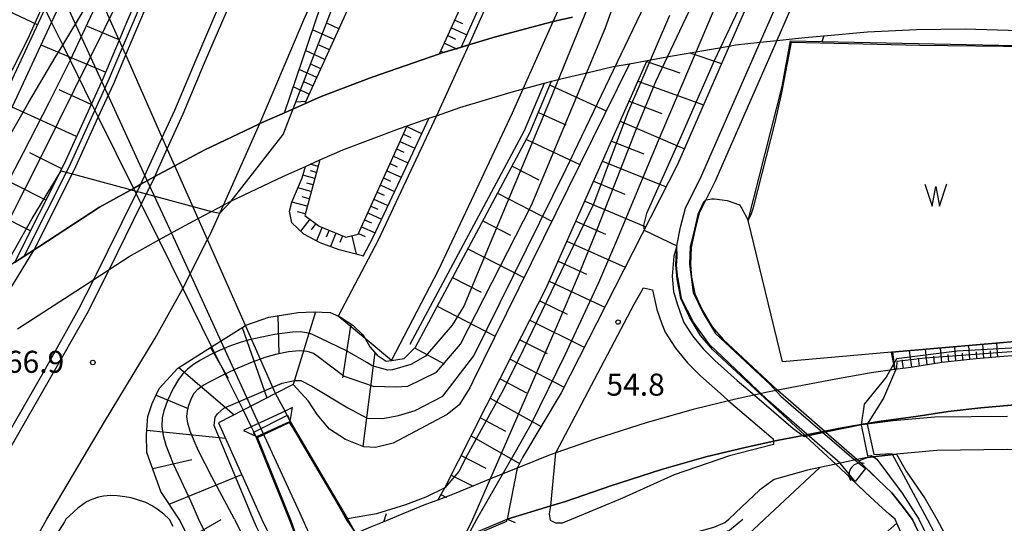
# Model space of a CAD drawing. Extents: x -12000 to -10000, y 90000 to 91500.
# Drawn here: x -10714 to -10547, y 90372 to 90458 of the extents above; entities that cross this region are included whole.
import ezdxf

# ---------------------------------------------------------------- set-up
doc = ezdxf.new("R2010")
doc.units = 0
for name, color, linetype in [('2101000', 7, 'Continuous'), ('2101001', 7, 'Continuous'), ('2203000', 5, 'Continuous'), ('2203990', 5, 'Continuous'), ('2213000', 7, 'Continuous'), ('2213001', 7, 'Continuous'), ('2219000', 1, 'Continuous'), ('2226000', 7, 'Continuous'), ('2226001', 7, 'Continuous'), ('4219000', 6, 'Continuous'), ('4219990', 1, 'Continuous'), ('5101000', 4, 'Continuous'), ('5101001', 4, 'Continuous'), ('5102000', 4, 'Continuous'), ('5105000', 4, 'Continuous'), ('5105990', 5, 'Continuous'), ('6101110', 6, 'Continuous'), ('6101121', 6, 'Continuous'), ('6101990', 6, 'Continuous'), ('6110000', 1, 'Continuous'), ('6110110', 1, 'Continuous'), ('6110120', 1, 'Continuous'), ('6130000', 3, 'Continuous'), ('6301000', 3, 'Continuous'), ('6302000', 3, 'Continuous'), ('7101000', 4, 'Continuous'), ('7101001', 8, 'Continuous'), ('7102000', 2, 'Continuous'), ('7102001', 8, 'Continuous'), ('7312000', 4, 'Continuous')]:
    doc.layers.add(name, color=color, linetype=linetype)
doc.styles.add('Dm_Anotation', font='txt.shx', dxfattribs={"bigfont": 'PSCDM.shx'})

# ---------------------------------------------------------------- blocks, each defined once
blk = doc.blocks.new('421900')
at = {"layer": '4219990'}
blk.add_arc((-0.313, 0), 0.812, 292.61986, 67.38014, dxfattribs=at)
blk = doc.blocks.new('510500')
at = {"layer": '5105990'}
for p, q in [((-0.742, 0.562), (-0.238, -0.938)), ((-0.238, -0.938), (0.007, 0.393)), ((0.007, 0.393), (0.258, -0.935)), ((0.258, -0.935), (0.762, 0.568))]:
    blk.add_line(p, q, dxfattribs=at)
blk = doc.blocks.new('731200')
at = {"layer": '7312000'}
blk.add_circle((0, 0), 0.15, dxfattribs=at)

msp = doc.modelspace()

# ---------------------------------------------------------------- linework, layer by layer
at = {"layer": '2101000', "flags": 128}
for points in [[(-10595.96, 90561.3), (-10596.28, 90560.36), (-10597.49, 90556.77), (-10608.61, 90525.39), (-10608.64, 90525.31), (-10610.33, 90520.55), (-10610.82, 90519.17), (-10612.23, 90515.2), (-10612.96, 90513.14), (-10613.89, 90510.52), (-10619.03, 90496.01), (-10619.91, 90493.54), (-10637.76, 90453.7)], [(-10711.8, 90418.79), (-10704.92, 90432.49), (-10700.86, 90441.38), (-10698.24, 90447.13), (-10696.2, 90451.98), (-10694.65, 90455.66), (-10689.31, 90468.18), (-10684.44, 90479.16), (-10679.62, 90491.15), (-10673.9, 90505.02), (-10667.8, 90520.33), (-10667.29, 90521.61)], [(-10673.35, 90440.29), (-10671.09, 90445.68), (-10665.84, 90457.96), (-10660.86, 90469.2), (-10655.79, 90481.82), (-10650.85, 90496.95), (-10648.14, 90506.79), (-10646.97, 90511.07), (-10646.7, 90512.04)], [(-10623.38, 90457.66), (-10613.48, 90479.77), (-10612.5, 90481.96), (-10613.09, 90483.66)], [(-10715.12, 90416.65), (-10711.8, 90418.79), (-10710.99, 90419.32), (-10700.67, 90426.06), (-10694.88, 90429.27), (-10693.6, 90429.98), (-10691.26, 90431.27), (-10690.71, 90431.58), (-10687.84, 90433.1), (-10682.71, 90435.82), (-10673.53, 90440.21), (-10673.35, 90440.29), (-10669.16, 90442.13), (-10665.57, 90443.71), (-10662.89, 90444.89), (-10654.65, 90448.02), (-10652.9, 90448.68), (-10642.73, 90452.19), (-10642.28, 90452.34), (-10639.03, 90453.32), (-10637.76, 90453.7), (-10633.23, 90455.06), (-10624.48, 90457.41), (-10623.38, 90457.66), (-10620.12, 90458.42)], [(-10714.6, 90405.35), (-10705.66, 90411.12), (-10701.65, 90413.73), (-10699, 90415.46), (-10695.62, 90417.67), (-10690.54, 90420.49), (-10686.05, 90422.98), (-10683.86, 90424.14), (-10679.55, 90426.43), (-10678.31, 90427.09), (-10669.45, 90431.32), (-10665.59, 90433.02), (-10663.11, 90434.11), (-10660.63, 90435.2), (-10659.19, 90435.83), (-10649.57, 90439.48), (-10648.27, 90439.93), (-10644.58, 90441.2), (-10643.27, 90441.65), (-10639.27, 90443.03), (-10630.55, 90445.65), (-10628.52, 90446.2), (-10624.88, 90447.18), (-10623.65, 90447.51), (-10622.1, 90447.92), (-10616.49, 90449.22), (-10613.15, 90450), (-10610.39, 90450.5), (-10607.37, 90451.05), (-10603.43, 90451.77), (-10593.4, 90453.51), (-10592.36, 90453.7), (-10588.12, 90454.16), (-10585.32, 90454.46), (-10580.55, 90454.98), (-10577.31, 90455.27), (-10569.88, 90455.93), (-10561.53, 90456.34), (-10553.22, 90456.45), (-10544.02, 90456.16)], [(-10602.35, 90419.49), (-10601.7, 90422.68), (-10600.83, 90425.93), (-10598.12, 90431.43), (-10588.12, 90454.16)], [(-10593.4, 90453.51), (-10602.2, 90433.33)], [(-10650.95, 90399.99), (-10642.9, 90415.35), (-10637.31, 90427.26), (-10630.33, 90442.15), (-10628.52, 90446.2)], [(-10643.27, 90441.65), (-10647.66, 90432.29), (-10653.2, 90420.46), (-10659.99, 90407.51)], [(-10602.2, 90433.33), (-10622.05, 90394.46), (-10628.59, 90383.47), (-10629.55, 90381.65)], [(-10709.64, 90372.94), (-10699.8, 90389.5), (-10691.16, 90403.75), (-10686.46, 90412.22), (-10682.27, 90420.55), (-10681.83, 90421.43), (-10679.55, 90426.43)], [(-10602.35, 90419.49), (-10602.85, 90417.74), (-10603.11, 90414.34), (-10602.87, 90411.72), (-10602.29, 90409.62), (-10601.56, 90407.49), (-10601.12, 90406.43), (-10599.67, 90404.18), (-10597.87, 90401.98), (-10595.87, 90399.98), (-10592.03, 90396.56), (-10589.12, 90394.09)], [(-10609.6, 90409.56), (-10608.02, 90412.34)], [(-10608.02, 90412.34), (-10606.45, 90411.99), (-10605.73, 90408.67), (-10604.89, 90406.23), (-10604.29, 90404.77), (-10602.55, 90402.08), (-10600.52, 90399.58), (-10598.31, 90397.38), (-10594.37, 90393.87), (-10593.53, 90393.12)], [(-10622.96, 90384.22), (-10618.54, 90392.53), (-10609.6, 90409.56)], [(-10545.94, 90400.7), (-10551.35, 90400.23), (-10557.22, 90399.62), (-10562.49, 90398.79), (-10565.18, 90398.41), (-10569.21, 90397.84), (-10575.24, 90396.8), (-10585.15, 90394.89), (-10587.15, 90394.5), (-10588.15, 90394.29), (-10592.35, 90393.41), (-10599.54, 90391.63), (-10607.38, 90389.41), (-10616.26, 90386.57), (-10622.96, 90384.22), (-10624.21, 90383.78), (-10629.52, 90381.66), (-10629.55, 90381.65), (-10632.83, 90380.34), (-10640.26, 90377.24), (-10643.06, 90376.2), (-10645.12, 90375.43), (-10648.99, 90373.87), (-10652.25, 90372.52)], [(-10500.18, 90391.71), (-10509.92, 90392.27), (-10517.85, 90392.64), (-10520.8, 90392.77), (-10524.13, 90392.92), (-10530.07, 90392.99), (-10534.9, 90392.85), (-10539.47, 90392.62), (-10545.38, 90392.34), (-10550.55, 90391.9), (-10556.13, 90391.31), (-10561.25, 90390.5), (-10567.92, 90389.56), (-10573.9, 90388.54), (-10577.14, 90387.91), (-10580.55, 90387.25), (-10585.32, 90386.33), (-10590.48, 90385.24), (-10597.4, 90383.54), (-10604.96, 90381.39), (-10613.59, 90378.62), (-10621.27, 90375.94), (-10623.81, 90375.2), (-10631.22, 90372.94)], [(-10668.18, 90389.58), (-10658.43, 90373.03)], [(-10546, 90390.46), (-10558.36, 90390.31), (-10565.5, 90389.67), (-10570.84, 90389.04), (-10576.96, 90387.76), (-10580.33, 90387.05), (-10580.57, 90387)], [(-10674.03, 90387.07), (-10668.24, 90372.71)], [(-10585.85, 90386.22), (-10585.86, 90385.67)], [(-10580.85, 90387.19), (-10580.57, 90387)], [(-10585.86, 90385.67), (-10593.36, 90383.73), (-10602.81, 90380.51), (-10611.61, 90376.51), (-10620.31, 90372.92), (-10621.86, 90372.29), (-10622.96, 90372.29), (-10623.84, 90372.73), (-10624.02, 90373.85), (-10623.81, 90375.2)], [(-10517.39, 90372.94), (-10518.98, 90375.53), (-10520.99, 90377.92), (-10524.98, 90379.87), (-10527.78, 90381.26), (-10536.91, 90384.66), (-10546.01, 90384.8), (-10558.07, 90384.65), (-10564.92, 90384.04), (-10569.93, 90383.45), (-10571.61, 90383.1), (-10575.25, 90382.33), (-10577.96, 90381.77), (-10580.08, 90381.32), (-10585.77, 90379.71), (-10588.27, 90377.89), (-10591.24, 90375.03), (-10593.48, 90372.94)], [(-10745.17, 90312.13), (-10743.83, 90314.16), (-10736.89, 90325.44), (-10726.12, 90343.69), (-10723.4, 90348.46), (-10717.45, 90358.91), (-10709.64, 90372.94)], [(-10668.24, 90372.71), (-10665.51, 90365.58)], [(-10657.02, 90370.49), (-10658.43, 90373.03)], [(-10652.25, 90372.52), (-10654.49, 90371.57)], [(-10640.6, 90353.29), (-10637.18, 90358.42), (-10636.18, 90358.93), (-10628.66, 90359.29), (-10624.54, 90359.74), (-10623.5, 90360.33), (-10622.93, 90361.14), (-10621.49, 90365.97), (-10620.82, 90367.2), (-10619.59, 90367.93), (-10614.81, 90370.24), (-10612.98, 90370.46), (-10611.07, 90370.37), (-10606.21, 90370.32), (-10602.09, 90370.45), (-10599.1, 90370.74), (-10596, 90371.61), (-10594.14, 90372.4), (-10593.48, 90372.94)], [(-10637.29, 90370.08), (-10636.93, 90370.24), (-10634.65, 90371.22), (-10631.29, 90372.59), (-10631.22, 90372.94)], [(-10634.77, 90371.5), (-10631.22, 90372.94)]]:
    msp.add_lwpolyline(points, dxfattribs=at)
at = {"layer": '2101001', "flags": 128}
for points in [[(-10668.18, 90389.58), (-10669.02, 90391.34), (-10670.66, 90394.34), (-10675.79, 90405.92), (-10682.27, 90420.55), (-10683.86, 90424.14), (-10687.84, 90433.1), (-10689.11, 90435.98), (-10689.97, 90437.93), (-10696.2, 90451.98), (-10696.76, 90453.23), (-10697.32, 90454.5), (-10701.23, 90463.33), (-10703.61, 90468.69), (-10704.72, 90471.21), (-10707.26, 90476.93), (-10707.51, 90477.5), (-10708.07, 90478.75)], [(-10716.25, 90469.94), (-10715.17, 90470.33), (-10714.14, 90468.25), (-10709.97, 90459.82), (-10708.83, 90457.49), (-10706.92, 90453.63), (-10702.01, 90443.69), (-10701.44, 90442.54), (-10700.86, 90441.38), (-10694.88, 90429.27), (-10694.42, 90428.33), (-10693.55, 90426.58), (-10690.54, 90420.49), (-10686.46, 90412.22), (-10681.56, 90402.3), (-10676.21, 90391.49), (-10674.82, 90388.66), (-10674.37, 90387.75), (-10674.03, 90387.07)], [(-10588.86, 90463.91), (-10593.4, 90453.51)], [(-10588.12, 90454.16), (-10583.57, 90464.49)], [(-10628.52, 90446.2), (-10623.38, 90457.66)], [(-10637.76, 90453.7), (-10643.27, 90441.65)], [(-10679.55, 90426.43), (-10673.35, 90440.29)], [(-10724.75, 90397.72), (-10711.8, 90418.79)], [(-10650.95, 90399.99), (-10655.42, 90403.7), (-10659.99, 90407.51)], [(-10593.53, 90393.12), (-10585.94, 90386.64), (-10585.85, 90386.22)], [(-10589.12, 90394.09), (-10582.5, 90388.39), (-10580.85, 90387.19)], [(-10623.81, 90375.2), (-10622.96, 90384.22)], [(-10629.55, 90381.65), (-10631.22, 90372.94)]]:
    msp.add_lwpolyline(points, dxfattribs=at)
at = {"layer": '2203000', "flags": 128}
for points in [[(-10620.12, 90458.42), (-10623.38, 90457.66), (-10624.48, 90457.41), (-10633.23, 90455.06), (-10637.76, 90453.7), (-10639.04, 90453.32), (-10642.28, 90452.34), (-10642.73, 90452.19), (-10652.9, 90448.68), (-10654.65, 90448.02), (-10662.89, 90444.89), (-10665.57, 90443.71), (-10669.16, 90442.13), (-10673.35, 90440.29), (-10673.53, 90440.21), (-10682.71, 90435.82), (-10687.84, 90433.1), (-10690.71, 90431.58), (-10691.26, 90431.27), (-10693.6, 90429.98), (-10694.88, 90429.27), (-10700.67, 90426.06), (-10710.99, 90419.32), (-10711.8, 90418.79), (-10715.12, 90416.65)], [(-10714.6, 90405.35), (-10705.66, 90411.12), (-10701.65, 90413.73), (-10699, 90415.46), (-10695.62, 90417.67), (-10690.54, 90420.49), (-10686.05, 90422.98), (-10683.86, 90424.14), (-10679.55, 90426.43), (-10678.31, 90427.09), (-10669.45, 90431.32), (-10665.59, 90433.02), (-10663.11, 90434.11), (-10660.63, 90435.2), (-10659.19, 90435.83), (-10649.57, 90439.48), (-10648.27, 90439.93), (-10644.58, 90441.2), (-10643.27, 90441.65), (-10639.27, 90443.03), (-10630.55, 90445.65), (-10628.52, 90446.2), (-10624.88, 90447.18), (-10623.65, 90447.51), (-10622.1, 90447.92), (-10616.49, 90449.22), (-10613.15, 90450), (-10610.39, 90450.5), (-10607.37, 90451.05), (-10603.43, 90451.77), (-10593.4, 90453.51), (-10592.36, 90453.7), (-10588.12, 90454.16), (-10585.32, 90454.46), (-10580.55, 90454.98), (-10577.31, 90455.27), (-10569.88, 90455.93), (-10561.53, 90456.34), (-10553.22, 90456.45), (-10544.02, 90456.16)], [(-10545.94, 90400.7), (-10551.35, 90400.23), (-10557.22, 90399.62), (-10562.49, 90398.79), (-10565.18, 90398.41), (-10569.21, 90397.84), (-10575.24, 90396.8), (-10585.15, 90394.89), (-10587.15, 90394.5), (-10588.15, 90394.29), (-10592.35, 90393.41), (-10599.54, 90391.63), (-10607.38, 90389.41), (-10616.26, 90386.57), (-10622.96, 90384.22), (-10624.21, 90383.78), (-10629.52, 90381.66), (-10629.55, 90381.65), (-10632.83, 90380.34), (-10640.26, 90377.24), (-10643.06, 90376.2), (-10645.12, 90375.43), (-10648.99, 90373.87), (-10652.25, 90372.52)], [(-10631.22, 90372.94), (-10623.81, 90375.2), (-10621.27, 90375.94), (-10613.59, 90378.62), (-10604.96, 90381.39), (-10597.4, 90383.54), (-10590.48, 90385.24), (-10585.32, 90386.33), (-10580.55, 90387.25), (-10577.14, 90387.91), (-10573.9, 90388.54), (-10567.92, 90389.56), (-10561.25, 90390.5), (-10556.13, 90391.31), (-10550.55, 90391.9), (-10545.38, 90392.34), (-10539.47, 90392.62), (-10534.9, 90392.85), (-10530.07, 90392.99), (-10524.13, 90392.92), (-10520.8, 90392.77), (-10517.85, 90392.64), (-10509.92, 90392.27), (-10500.18, 90391.71)], [(-10652.25, 90372.52), (-10654.49, 90371.57), (-10657.02, 90370.49), (-10663.3, 90366.87), (-10665.51, 90365.58), (-10669.68, 90363.15), (-10670.65, 90362.59), (-10671.57, 90362.05), (-10672.03, 90361.78), (-10672.37, 90361.57), (-10679.1, 90357.38)], [(-10674.42, 90349.86), (-10668.36, 90353.64), (-10667.52, 90354.16), (-10667.46, 90354.2), (-10666.64, 90354.68), (-10665.74, 90355.2), (-10661.67, 90357.58), (-10658.86, 90359.22), (-10653.19, 90362.49), (-10652.08, 90363.13), (-10645.81, 90366.17), (-10639.81, 90369.31), (-10638.6, 90369.83), (-10637.94, 90370.12), (-10637.57, 90370.28), (-10637.05, 90370.51), (-10634.77, 90371.5), (-10631.22, 90372.94)]]:
    msp.add_lwpolyline(points, dxfattribs=at)
at = {"layer": '2203990', "flags": 128}
for points in [[(-10652.25, 90372.52), (-10651.76, 90373.93)], [(-10631.22, 90372.94), (-10629.84, 90372.36)]]:
    msp.add_lwpolyline(points, dxfattribs=at)
at = {"layer": '2213000', "flags": 128}
msp.add_lwpolyline([(-10673.56, 90389.24), (-10666.56, 90373.95), (-10663.35, 90366.89)], dxfattribs=at)
at = {"layer": '2213001', "flags": 128}
for points in [[(-10712.72, 90473.56), (-10712.01, 90473.1), (-10692.57, 90430.69)], [(-10692.57, 90430.69), (-10688.41, 90421.63)], [(-10688.41, 90421.63), (-10673.56, 90389.24)]]:
    msp.add_lwpolyline(points, dxfattribs=at)
at = {"layer": '2219000', "flags": 128}
msp.add_lwpolyline([(-10668.18, 90389.58), (-10667.8, 90391.97), (-10669.02, 90391.34), (-10674.82, 90388.66), (-10676.12, 90388.05), (-10674.03, 90387.07), (-10674.41, 90387.73), (-10674.37, 90387.75), (-10668.66, 90390.68), (-10668.18, 90389.58)], close=True, dxfattribs=at)
at = {"layer": '2226000', "flags": 128}
for points in [[(-10693.6, 90429.98), (-10689.97, 90437.93), (-10687.85, 90442.58), (-10684.21, 90451.24), (-10678.91, 90463.65), (-10673.99, 90474.75), (-10669.06, 90487.01), (-10663.58, 90501.4), (-10657.85, 90516.88), (-10657.44, 90517.98), (-10652.91, 90530.31), (-10652.06, 90532.76), (-10651.35, 90534.84), (-10650.09, 90538.49), (-10649.4, 90540.52), (-10648.54, 90543.02), (-10647.32, 90546.97), (-10643.24, 90560.24), (-10639.23, 90572.79), (-10638.95, 90573.67), (-10638.82, 90574.08), (-10638.46, 90575.21), (-10633.03, 90592.29)], [(-10691.26, 90431.27), (-10689.11, 90435.98), (-10686.4, 90441.94), (-10682.75, 90450.62), (-10677.45, 90463.02)], [(-10699, 90415.46), (-10702.79, 90407.94), (-10709.21, 90396.67), (-10717.83, 90381.83), (-10723.38, 90372.94), (-10727.91, 90364.8)], [(-10728.79, 90365.29), (-10724.53, 90372.94), (-10718.47, 90383.61), (-10709.84, 90398.57), (-10704.21, 90408.65), (-10701.65, 90413.73)]]:
    msp.add_lwpolyline(points, dxfattribs=at)
at = {"layer": '2226001', "flags": 128}
for points in [[(-10691.26, 90431.27), (-10693.55, 90426.58), (-10699, 90415.46)], [(-10701.65, 90413.73), (-10694.42, 90428.33), (-10693.6, 90429.98)]]:
    msp.add_lwpolyline(points, dxfattribs=at)
at = {"layer": '5101000', "flags": 128}
for points in [[(-10588.15, 90394.29), (-10596.19, 90401.79), (-10598.32, 90404.21), (-10600.17, 90407.33), (-10601.67, 90410.52), (-10602.27, 90413.79), (-10602.5, 90416.25), (-10602.35, 90419.49), (-10601.7, 90422.68), (-10600.83, 90425.93), (-10598.12, 90431.43), (-10588.12, 90454.16)], [(-10585.32, 90454.46), (-10595.87, 90430.38), (-10598.5, 90425.05), (-10599.29, 90422.11), (-10599.89, 90419.18), (-10600.01, 90416.31), (-10599.81, 90414.13), (-10599.29, 90411.29), (-10597.98, 90408.49), (-10596.31, 90405.68), (-10594.41, 90403.53), (-10585.23, 90394.96)]]:
    msp.add_lwpolyline(points, dxfattribs=at)
at = {"layer": '5101001', "flags": 128}
for points in [[(-10580.69, 90465.02), (-10580.8, 90464.78), (-10585.32, 90454.46)], [(-10588.12, 90454.16), (-10583.57, 90464.49)], [(-10585.23, 90394.96), (-10585.15, 90394.89), (-10577.14, 90387.91), (-10576.96, 90387.76), (-10571.61, 90383.1), (-10571.34, 90382.86)], [(-10573.47, 90380.69), (-10575.25, 90382.33), (-10580.33, 90387.05), (-10580.55, 90387.25), (-10588.15, 90394.29)], [(-10571.34, 90382.86), (-10568.1, 90379.69), (-10565.7, 90377.45), (-10563.96, 90375.24), (-10562.21, 90372.92)], [(-10565.15, 90372.94), (-10566.16, 90373.78), (-10567.95, 90375.39), (-10570.2, 90377.49), (-10573.47, 90380.69)], [(-10562.1, 90366.05), (-10564.86, 90372.29), (-10565.15, 90372.94)], [(-10562.21, 90372.92), (-10559.07, 90366.25), (-10557.06, 90360.98), (-10556.04, 90356.96), (-10554.81, 90348.81), (-10554.26, 90345.84), (-10552.89, 90342.81), (-10551.63, 90339.49), (-10549.49, 90333.88), (-10548.36, 90330.28), (-10547.86, 90326.78), (-10548.09, 90323.89)]]:
    msp.add_lwpolyline(points, dxfattribs=at)
at = {"layer": '5102000', "flags": 128}
for points in [[(-10577.57, 90454.28), (-10577.23, 90455.28)], [(-10639.35, 90352.46), (-10636.14, 90357.26), (-10635.78, 90357.45), (-10628.54, 90357.79), (-10624.06, 90358.28), (-10622.47, 90359.2), (-10621.57, 90360.48), (-10620.1, 90365.39), (-10619.7, 90366.12), (-10618.88, 90366.61), (-10614.38, 90368.78), (-10612.93, 90368.95), (-10611.11, 90368.87), (-10606.19, 90368.82), (-10601.99, 90368.95), (-10598.82, 90369.26), (-10595.5, 90370.2), (-10593.36, 90371.1), (-10591.1, 90372.94)]]:
    msp.add_lwpolyline(points, dxfattribs=at)
at = {"layer": '5105000', "flags": 128}
for points in [[(-10536.67, 90455.84), (-10526.33, 90404.79), (-10565.79, 90401.37), (-10584.33, 90399.76), (-10590.18, 90423.79), (-10584.41, 90446.61)], [(-10584.41, 90446.61), (-10582.97, 90454.39), (-10577.57, 90454.28), (-10542.06, 90453.55)]]:
    msp.add_lwpolyline(points, dxfattribs=at)
at = {"layer": '6101110', "flags": 128}
for points in [[(-10665.25, 90527.18), (-10667.91, 90528.88), (-10670.25, 90529.81), (-10672.4, 90529.95), (-10674.45, 90529.83), (-10676.45, 90529.38), (-10678.62, 90528.05), (-10682.39, 90523.5), (-10692.73, 90500.1), (-10704.72, 90471.21), (-10705.18, 90470.1), (-10709.97, 90459.82), (-10727.15, 90422.97), (-10738.93, 90401.92), (-10742.59, 90395.39), (-10765.72, 90373.24), (-10770.91, 90372.98)], [(-10667.29, 90521.61), (-10668.22, 90521.98), (-10669.15, 90522.35), (-10669.78, 90520.77), (-10675.76, 90505.77), (-10681.47, 90491.9), (-10686.28, 90479.94), (-10691.15, 90468.97), (-10696.5, 90456.44), (-10697.32, 90454.5), (-10700.08, 90447.93), (-10702.01, 90443.69), (-10706.72, 90433.35), (-10715.12, 90416.65)], [(-10642.73, 90452.19), (-10636.74, 90465.43), (-10631.91, 90481.01), (-10646.94, 90484.93), (-10665.63, 90443.81), (-10665.57, 90443.71)], [(-10528.37, 90455.14), (-10528.25, 90454.2), (-10527.37, 90450.87), (-10524.35, 90440.11), (-10522.43, 90431.88), (-10518.83, 90416.51), (-10515.88, 90405.35), (-10514.7, 90400.88), (-10515.76, 90400.93), (-10517.47, 90401.01), (-10523.89, 90401.29), (-10530.14, 90401.37), (-10535.23, 90401.22), (-10539.87, 90400.99), (-10545.94, 90400.7), (-10551.35, 90400.23), (-10557.22, 90399.62), (-10562.49, 90398.79), (-10565.18, 90398.41)], [(-10643.06, 90376.2), (-10641.86, 90378.27), (-10630.07, 90401.5), (-10624.64, 90412.19), (-10607.37, 90451.05)], [(-10680.93, 90360.81), (-10687.11, 90372.94), (-10690.19, 90377.69), (-10692.58, 90384.3), (-10692.68, 90387.37), (-10692.45, 90390.42), (-10691.68, 90392.64), (-10690.48, 90395.21), (-10687.33, 90398.68), (-10681.56, 90402.3), (-10675.79, 90405.92), (-10675.57, 90406.06), (-10671.79, 90407.36), (-10666.8, 90408.12), (-10664.15, 90408.24), (-10661.36, 90408.13), (-10659.98, 90407.51), (-10659.62, 90407.34), (-10657.5, 90405.99), (-10655.8, 90404.35), (-10655.42, 90403.7), (-10654.59, 90402.32), (-10653.36, 90400.86), (-10651.83, 90399.87), (-10650.95, 90399.99), (-10648.77, 90400.3), (-10646.86, 90402.26), (-10627.37, 90438.71), (-10623.65, 90447.51)], [(-10663.11, 90434.11), (-10663.16, 90433.9), (-10665.7, 90424.68), (-10663.24, 90422.86), (-10658.71, 90420.97), (-10656.62, 90421.46), (-10648.27, 90439.93)]]:
    msp.add_lwpolyline(points, dxfattribs=at)
at = {"layer": '6101121', "flags": 128}
for points in [[(-10715.12, 90416.65), (-10720.17, 90413.39), (-10730.06, 90406.04), (-10736.83, 90400.27), (-10738.19, 90399.12), (-10737.01, 90401.22), (-10725.35, 90422.05), (-10708.83, 90457.49), (-10703.61, 90468.69), (-10703.33, 90469.29), (-10690.88, 90499.3), (-10680.66, 90522.43), (-10677.28, 90526.51), (-10675.68, 90527.49), (-10674.16, 90527.83), (-10672.41, 90527.93), (-10670.7, 90527.82), (-10668.83, 90527.08), (-10665.96, 90525.24), (-10667.29, 90521.61)], [(-10665.57, 90443.71), (-10669.16, 90442.13), (-10661.96, 90463.44), (-10661.85, 90464.21), (-10650.47, 90490.73), (-10648.36, 90491.06), (-10646, 90491.34), (-10643.1, 90491.19), (-10639.97, 90490.09), (-10631.95, 90484.83), (-10626.55, 90481.17), (-10639.04, 90453.32), (-10642.28, 90452.34), (-10642.73, 90452.19)], [(-10565.18, 90398.41), (-10565.79, 90401.37), (-10526.33, 90404.79), (-10536.67, 90455.84), (-10536.56, 90455.84), (-10528.73, 90455.19), (-10528.37, 90455.14)], [(-10607.37, 90451.05), (-10603.43, 90451.77), (-10593.4, 90453.51), (-10602.2, 90433.33), (-10622.05, 90394.46), (-10628.59, 90383.47), (-10629.52, 90381.66), (-10629.55, 90381.65), (-10632.83, 90380.34), (-10640.26, 90377.24), (-10643.06, 90376.2)], [(-10623.65, 90447.51), (-10622.1, 90447.92), (-10616.49, 90449.22), (-10613.15, 90450), (-10610.39, 90450.5), (-10633.45, 90403.77), (-10637.08, 90396.41), (-10637.61, 90395.32), (-10639.42, 90392.41), (-10641.42, 90390.77), (-10650.65, 90385.89), (-10653.65, 90385.16), (-10655.62, 90385.26), (-10658.74, 90386.52), (-10661.49, 90388.26), (-10663.61, 90390.76), (-10665.08, 90393.03), (-10667.68, 90395.86), (-10670.66, 90394.34), (-10676.21, 90391.49), (-10680.4, 90389.35), (-10673.01, 90372.92), (-10668.52, 90363.83)], [(-10648.27, 90439.93), (-10644.58, 90441.2), (-10648.56, 90432.73), (-10654.1, 90420.91), (-10655.81, 90417.65), (-10655.88, 90417.76), (-10659.83, 90418.8), (-10663.05, 90419.98), (-10665.87, 90421.46), (-10667.9, 90423.38), (-10668.3, 90425.39), (-10667.88, 90426.94), (-10666.16, 90431.04), (-10665.59, 90433.02), (-10663.11, 90434.11)]]:
    msp.add_lwpolyline(points, dxfattribs=at)
at = {"layer": '6101990', "flags": 128}
for points in [[(-10711.23, 90457.13), (-10719.09, 90460.79)], [(-10697.29, 90454.55), (-10702.69, 90456.82)], [(-10659.88, 90456.46), (-10661.8, 90457.34)], [(-10640.72, 90456.61), (-10638.09, 90455.42)], [(-10640.13, 90457.93), (-10638.81, 90457.33)], [(-10660.71, 90454.63), (-10664.38, 90456.29)], [(-10641.32, 90455.29), (-10640, 90454.7)], [(-10699.61, 90449.05), (-10710.61, 90453.68)], [(-10661.5, 90452.88), (-10663.25, 90453.68)], [(-10641.92, 90453.98), (-10639.76, 90453)], [(-10662.26, 90451.22), (-10665.58, 90452.73)], [(-10642.51, 90452.65), (-10641.96, 90452.4)], [(-10600.12, 90452.35), (-10594.7, 90450.53)], [(-10662.98, 90449.64), (-10664.56, 90450.36)], [(-10607.44, 90450.9), (-10601.81, 90448.95)], [(-10663.66, 90448.14), (-10666.67, 90449.51)], [(-10664.93, 90445.34), (-10667.66, 90446.58)], [(-10664.31, 90446.71), (-10665.74, 90447.36)], [(-10623.93, 90446.83), (-10614.36, 90442.45)], [(-10608.95, 90447.5), (-10597.77, 90443.5)], [(-10702.07, 90443.57), (-10707.53, 90446.06)], [(-10704.57, 90438.08), (-10715.55, 90443.08)], [(-10665.52, 90444.04), (-10667.2, 90443.93)], [(-10610.46, 90444.1), (-10604.87, 90442.04)], [(-10625.89, 90442.21), (-10621.24, 90440.08)], [(-10648.33, 90439.78), (-10645.79, 90438.63)], [(-10611.97, 90440.7), (-10601.01, 90436.03)], [(-10648.91, 90438.51), (-10647.65, 90437.94)], [(-10649.48, 90437.25), (-10646.97, 90436.11)], [(-10627.95, 90437.62), (-10618.86, 90433.34)], [(-10613.48, 90437.29), (-10607.94, 90435.13)], [(-10707.1, 90432.59), (-10712.5, 90435.31)], [(-10650.61, 90434.75), (-10648.14, 90433.63)], [(-10650.05, 90435.99), (-10648.8, 90435.43)], [(-10663.41, 90432.99), (-10664.79, 90433.37)], [(-10651.17, 90433.51), (-10649.94, 90432.96)], [(-10630.4, 90433.04), (-10625.85, 90430.71)], [(-10614.99, 90433.89), (-10604.13, 90429.54)], [(-10709.78, 90427.27), (-10720.42, 90432.62)], [(-10663.97, 90430.95), (-10666.02, 90431.51)], [(-10663.69, 90431.98), (-10664.71, 90432.26)], [(-10651.73, 90432.28), (-10649.29, 90431.18)], [(-10664.27, 90429.88), (-10665.33, 90430.18)], [(-10652.83, 90429.85), (-10650.42, 90428.76)], [(-10652.28, 90431.06), (-10651.07, 90430.51)], [(-10616.51, 90430.49), (-10611.19, 90428.31)], [(-10664.58, 90428.74), (-10666.86, 90429.37)], [(-10664.92, 90427.52), (-10666.14, 90427.86)], [(-10653.37, 90428.65), (-10652.18, 90428.11)], [(-10632.85, 90428.46), (-10623.61, 90423.71)], [(-10665.27, 90426.22), (-10667.88, 90426.94)], [(-10654.45, 90426.26), (-10653.27, 90425.73)], [(-10653.91, 90427.45), (-10651.54, 90426.38)], [(-10618.02, 90427.09), (-10607.62, 90422.71)], [(-10712.42, 90422.03), (-10717.66, 90424.66)], [(-10665.63, 90424.92), (-10666.93, 90425.28)], [(-10654.98, 90425.09), (-10652.64, 90424.03)], [(-10664.85, 90424.05), (-10666.4, 90421.96)], [(-10663.8, 90423.28), (-10664.58, 90422.23)], [(-10655.51, 90423.91), (-10654.35, 90423.39)], [(-10635.38, 90423.73), (-10630.68, 90421.31)], [(-10619.53, 90423.69), (-10614.45, 90421.49)], [(-10662.72, 90422.65), (-10663.69, 90420.32)], [(-10661.54, 90422.15), (-10662.03, 90420.97)], [(-10660.38, 90421.67), (-10661.34, 90419.36)], [(-10659.25, 90421.2), (-10659.72, 90420.07)], [(-10657.7, 90421.21), (-10656.96, 90418.05)], [(-10656.56, 90421.6), (-10655.42, 90421.08)], [(-10656.04, 90422.75), (-10653.73, 90421.71)], [(-10621.04, 90420.28), (-10611.11, 90415.88)], [(-10637.91, 90418.99), (-10628.36, 90414.08)], [(-10622.55, 90416.88), (-10617.7, 90414.67)], [(-10640.53, 90414.09), (-10635.68, 90411.6)], [(-10624.06, 90413.48), (-10614.6, 90409.04)], [(-10625.68, 90410.13), (-10621.01, 90407.88)], [(-10663.85, 90408.23), (-10667.68, 90395.86)], [(-10643.15, 90409.2), (-10633.27, 90404.12)], [(-10670.28, 90407.59), (-10670.12, 90401.14)], [(-10657.87, 90406.22), (-10659.28, 90396.99)], [(-10627.37, 90406.81), (-10618.09, 90402.21)], [(-10676.37, 90405.56), (-10672.13, 90393.59)], [(-10629.05, 90403.49), (-10624.44, 90401.14)], [(-10550.04, 90400.34), (-10550.2, 90402.72)], [(-10547.66, 90400.55), (-10547.83, 90402.93)], [(-10681.75, 90402.18), (-10678.76, 90396.95)], [(-10653.74, 90401.31), (-10655.81, 90385.34)], [(-10646.99, 90402.13), (-10641.97, 90399.41)], [(-10565.12, 90398.42), (-10565.54, 90401.39)], [(-10562.3, 90398.82), (-10562.73, 90401.64)], [(-10559.68, 90399.23), (-10559.95, 90401.88)], [(-10557.22, 90399.62), (-10557.45, 90402.09)], [(-10554.8, 90399.87), (-10554.99, 90402.31)], [(-10553.6, 90400), (-10553.69, 90401.2)], [(-10552.41, 90400.12), (-10552.58, 90402.51)], [(-10551.22, 90400.24), (-10551.3, 90401.43)], [(-10548.85, 90400.45), (-10548.93, 90401.64)], [(-10630.74, 90400.17), (-10621.54, 90395.45)], [(-10563.71, 90398.62), (-10563.93, 90400.06)], [(-10560.99, 90399.03), (-10561.16, 90400.39)], [(-10558.45, 90399.43), (-10558.58, 90400.7)], [(-10556.01, 90399.75), (-10556.12, 90400.97)], [(-10687.13, 90398.8), (-10677.72, 90390.72)], [(-10632.42, 90396.85), (-10627.95, 90394.45)], [(-10691.02, 90394.05), (-10685.58, 90391.77)], [(-10634.11, 90393.53), (-10625.44, 90388.75)], [(-10635.79, 90390.21), (-10631.53, 90387.91)], [(-10692.62, 90388.13), (-10679.22, 90386.73)], [(-10637.36, 90387.14), (-10629.12, 90382.44)], [(-10691.59, 90381.57), (-10684.93, 90383.1)], [(-10639.05, 90383.8), (-10634.84, 90381.66)], [(-10688.77, 90375.5), (-10676.44, 90380.55)], [(-10640.74, 90380.47), (-10637.03, 90378.59)], [(-10642.5, 90377.17), (-10641.57, 90376.62)], [(-10685.47, 90369.72), (-10679.94, 90372.87)]]:
    msp.add_lwpolyline(points, dxfattribs=at)
at = {"layer": '6110000', "flags": 128}
for points in [[(-10536.67, 90455.84), (-10526.33, 90404.79), (-10565.79, 90401.37), (-10584.33, 90399.76), (-10590.18, 90423.79), (-10584.41, 90446.61)], [(-10588.15, 90394.29), (-10596.19, 90401.79), (-10598.32, 90404.21), (-10600.17, 90407.33), (-10601.67, 90410.52), (-10602.27, 90413.79), (-10602.5, 90416.25), (-10602.35, 90419.49), (-10601.7, 90422.68), (-10600.83, 90425.93), (-10598.12, 90431.43), (-10588.12, 90454.16)], [(-10585.32, 90454.46), (-10595.87, 90430.38), (-10598.5, 90425.05), (-10599.29, 90422.11), (-10599.89, 90419.18), (-10600.01, 90416.31), (-10599.81, 90414.13), (-10599.29, 90411.29), (-10597.98, 90408.49), (-10596.31, 90405.68), (-10594.41, 90403.53), (-10585.23, 90394.96)], [(-10584.41, 90446.61), (-10582.97, 90454.39), (-10577.57, 90454.28), (-10542.06, 90453.55)], [(-10668.18, 90389.58), (-10658.43, 90373.03), (-10657.02, 90370.49)], [(-10665.51, 90365.58), (-10668.24, 90372.71), (-10674.03, 90387.07)], [(-10546.01, 90384.8), (-10558.07, 90384.65), (-10564.92, 90384.04), (-10569.93, 90383.45)], [(-10570.63, 90382.17), (-10568.1, 90379.69), (-10565.7, 90377.45), (-10563.96, 90375.24), (-10562.21, 90372.92), (-10559.07, 90366.25), (-10557.06, 90360.98), (-10556.04, 90356.96), (-10554.81, 90348.81), (-10554.26, 90345.84), (-10552.89, 90342.81), (-10551.63, 90339.49), (-10549.49, 90333.88), (-10548.36, 90330.28), (-10547.86, 90326.78), (-10548.09, 90323.89)], [(-10562.1, 90366.05), (-10564.86, 90372.29), (-10565.15, 90372.94), (-10566.16, 90373.78), (-10567.95, 90375.39), (-10570.2, 90377.49), (-10572.78, 90380.01)]]:
    msp.add_lwpolyline(points, dxfattribs=at)
at = {"layer": '6110110', "flags": 128}
msp.add_lwpolyline([(-10564.92, 90384.04), (-10563.28, 90381.14), (-10560.06, 90376.4), (-10558.02, 90372.94), (-10556.82, 90370.63), (-10555.32, 90367.18), (-10554.11, 90363.57), (-10553.21, 90360.14), (-10552.38, 90355.98), (-10551.92, 90352.81), (-10551.11, 90347.97), (-10550.77, 90346.04), (-10548.61, 90340.7), (-10547.8, 90338.81), (-10546.46, 90334.93), (-10546, 90333.33), (-10545.68, 90330.87), (-10545.59, 90328.07), (-10545.46, 90326.05), (-10545.32, 90324.08), (-10545.09, 90322.15), (-10544.97, 90319.66), (-10544.8, 90317.32)], dxfattribs=at)
at = {"layer": '6110120', "flags": 128}
msp.add_lwpolyline([(-10546.55, 90322.66), (-10546.86, 90323.9), (-10548.09, 90323.89), (-10547.86, 90326.78), (-10548.36, 90330.28), (-10549.49, 90333.88), (-10551.63, 90339.49), (-10552.89, 90342.81), (-10554.26, 90345.84), (-10554.81, 90348.81), (-10556.04, 90356.96), (-10557.06, 90360.98), (-10559.07, 90366.25), (-10562.21, 90372.92), (-10563.96, 90375.24), (-10565.7, 90377.45), (-10568.1, 90379.69), (-10571.34, 90382.86), (-10569.93, 90383.45), (-10564.92, 90384.04)], dxfattribs=at)
at = {"layer": '6130000', "flags": 128}
for points in [[(-10713.46, 90417.72), (-10705.82, 90432.92), (-10701.44, 90442.54), (-10699.16, 90447.53), (-10696.76, 90453.23), (-10695.57, 90456.05), (-10690.23, 90468.57), (-10685.36, 90479.55), (-10680.55, 90491.52), (-10674.83, 90505.4), (-10671.21, 90514.49)], [(-10647.72, 90402.76), (-10628.28, 90439.14), (-10624.88, 90447.18)]]:
    msp.add_lwpolyline(points, dxfattribs=at)
at = {"layer": '6301000', "flags": 128}
msp.add_lwpolyline([(-10595.9, 90364.97), (-10587.41, 90372.94), (-10577.96, 90381.77)], dxfattribs=at)
at = {"layer": '6302000', "flags": 128}
msp.add_lwpolyline([(-10564.86, 90372.29), (-10580.93, 90358.06)], dxfattribs=at)
at = {"layer": '7101000', "flags": 128}
msp.add_lwpolyline([(-10641.86, 90378.27), (-10645.09, 90376.69), (-10648.54, 90375.38), (-10653.46, 90373.86), (-10658.43, 90373.03)], dxfattribs=at)
at = {"layer": '7101001', "flags": 128}
for points in [[(-10737.01, 90401.22), (-10736.83, 90401.14), (-10736.5, 90401.07), (-10734.19, 90404.4), (-10729.57, 90412.09), (-10725.07, 90420.99), (-10721.1, 90428.8), (-10717.1, 90436.18), (-10712.68, 90443.94), (-10708.18, 90451.53), (-10706.92, 90453.63), (-10703.03, 90460.08), (-10701.23, 90463.33), (-10698.93, 90467.49), (-10694.72, 90476.12), (-10690.91, 90484.17), (-10687.39, 90492.41), (-10683.68, 90501.46), (-10680.27, 90509.72), (-10676.92, 90518.06)], [(-10603.59, 90458.68), (-10610.75, 90442.06), (-10616.51, 90426.56), (-10629.32, 90400.14), (-10632.12, 90394.54)], [(-10632.12, 90394.54), (-10638.04, 90383.83), (-10639.43, 90381.06), (-10641.86, 90378.27)], [(-10658.43, 90373.03), (-10658.68, 90373.34), (-10659.91, 90375.42), (-10668.31, 90389.55), (-10673.94, 90386.96), (-10668.16, 90372.63)], [(-10735.07, 90275.56), (-10733.65, 90273.26), (-10733.12, 90272.4), (-10729.42, 90269.34), (-10726.17, 90267.33), (-10723.57, 90266.61), (-10720.77, 90266.48), (-10717.97, 90266.61), (-10715.7, 90267.65), (-10713.68, 90269.21), (-10671.68, 90322.33), (-10663.63, 90334.64), (-10660.64, 90339.92), (-10659.23, 90343.62), (-10661.93, 90347.13), (-10661.64, 90347.52), (-10661.26, 90348.01), (-10658.69, 90351.36), (-10661.67, 90357.58), (-10665.51, 90365.58), (-10668.16, 90372.63)]]:
    msp.add_lwpolyline(points, dxfattribs=at)
at = {"layer": '7102000', "flags": 128}
for points in [[(-10680.18, 90425.06), (-10678.24, 90427.12)], [(-10597.39, 90427.31), (-10596.35, 90427.47), (-10595.92, 90427.51), (-10593.75, 90427.21), (-10591.65, 90426.47), (-10591.26, 90425.83), (-10590.18, 90423.79)], [(-10688.09, 90371.7), (-10688.74, 90372.87), (-10688.77, 90372.94), (-10689.7, 90373.8), (-10690.68, 90374.57), (-10691.69, 90375.25), (-10692.79, 90375.77), (-10694.35, 90376.32), (-10695.26, 90376.57), (-10696.35, 90376.78), (-10697.64, 90376.95), (-10698.76, 90376.99), (-10699.96, 90376.88), (-10700.8, 90376.7), (-10701.94, 90376.32), (-10702.88, 90375.93), (-10704.37, 90374.8), (-10706.39, 90372.94), (-10706.63, 90372.51), (-10721.8, 90348.93)]]:
    msp.add_lwpolyline(points, dxfattribs=at)
at = {"layer": '7102001', "flags": 128}
for points in [[(-10671.44, 90516.59), (-10674.52, 90511.57), (-10682.65, 90493.04), (-10688.74, 90479.5), (-10697.13, 90461.92), (-10710.3, 90435.24), (-10719.38, 90417.39), (-10723.04, 90410.48), (-10725.71, 90405.66), (-10728.64, 90400.88), (-10732.34, 90395.37), (-10748.33, 90372.94)], [(-10678.24, 90427.12), (-10669.39, 90438.42), (-10659.35, 90464.35), (-10657.01, 90468.93), (-10655.2, 90472.85), (-10653.92, 90476.2), (-10653.11, 90478.68), (-10649.03, 90484.61), (-10647.54, 90486.06), (-10644.42, 90486.58), (-10639.28, 90486.2), (-10634.29, 90484.28), (-10631.7, 90482.17), (-10630.88, 90479.43), (-10630.88, 90476.16), (-10630.36, 90472.67), (-10629.44, 90472.27), (-10618.34, 90468.91)], [(-10590.18, 90423.79), (-10589.69, 90424.81), (-10589.29, 90426.03), (-10585.57, 90440.46), (-10584.43, 90445.53), (-10582.81, 90454.18), (-10560.92, 90453.66), (-10541.9, 90453.42), (-10542.32, 90456.2), (-10536.46, 90459.33), (-10531.04, 90463.59), (-10526.58, 90469.87), (-10522.02, 90476.2), (-10516.64, 90478.55), (-10506.93, 90481.13), (-10501.26, 90483.12), (-10456.53, 90481.2), (-10440.41, 90482.01), (-10433.13, 90481.98), (-10431.83, 90482.48), (-10431.48, 90483.01), (-10431.31, 90484.27)], [(-10677.66, 90372.94), (-10681.54, 90380.14), (-10683.79, 90384.56), (-10684.56, 90386.27), (-10685.21, 90387.96), (-10685.6, 90389.29), (-10685.77, 90390.45), (-10685.68, 90391.32), (-10685.44, 90392.34), (-10684.96, 90393.66), (-10684.55, 90394.43), (-10683.91, 90395.11), (-10683, 90395.75), (-10679.93, 90397.34), (-10677.45, 90398.56), (-10674.87, 90399.65), (-10672.47, 90400.51), (-10670.42, 90401.11), (-10668.45, 90401.51), (-10666.64, 90401.66), (-10665.32, 90401.55), (-10664.22, 90401.2), (-10663.66, 90400.84), (-10658.99, 90397.3), (-10654.05, 90395.62), (-10650.21, 90395.48), (-10648.14, 90395.57), (-10643.25, 90397.97), (-10639.16, 90402.73), (-10627.06, 90426.44), (-10614.53, 90456.47), (-10607.43, 90476.27)], [(-10587.15, 90475.81), (-10587.15, 90474.66), (-10587.34, 90472.42), (-10587.65, 90470.85), (-10588.12, 90469.13), (-10589.7, 90464.71), (-10591.85, 90459.74), (-10595.99, 90450.96), (-10601.87, 90437.56), (-10607.49, 90425), (-10608.03, 90422.98), (-10607.92, 90422.13)], [(-10695.11, 90473.7), (-10705.67, 90451.11), (-10709.3, 90443.81), (-10713.66, 90435.34), (-10717.94, 90427.27)], [(-10615.35, 90467.11), (-10615.61, 90464.79), (-10624.14, 90443.84), (-10638.59, 90409.21), (-10640.61, 90405.97), (-10645.12, 90400.71), (-10647.63, 90399.3), (-10650.74, 90398.36), (-10651.55, 90398.34), (-10654.24, 90399.05), (-10655.15, 90399.65), (-10658.47, 90401.53), (-10664.49, 90404.47), (-10665.32, 90404.7), (-10666.49, 90404.82), (-10667.78, 90404.8), (-10670.88, 90404.4)], [(-10636.42, 90372.94), (-10629.78, 90384.39), (-10627.1, 90389.25), (-10621.32, 90400.93), (-10615.6, 90413.24), (-10612.38, 90420.79), (-10605.65, 90437), (-10592.84, 90467.09)], [(-10705.25, 90465.17), (-10707.04, 90466.11), (-10708.77, 90463.93), (-10712.88, 90454.76), (-10715.37, 90449.77), (-10718.32, 90444.9), (-10726.88, 90431.64), (-10729.87, 90426.67), (-10734.62, 90417.88), (-10737.09, 90413.83), (-10740.32, 90408.97), (-10744.48, 90403.04), (-10750.91, 90394.14), (-10764.1, 90372.94)], [(-10674.51, 90372.94), (-10681.15, 90388.89), (-10680.94, 90390.34), (-10680.55, 90390.91), (-10679.46, 90391.86), (-10669.56, 90396.11), (-10667.44, 90396.58), (-10666.39, 90396.58), (-10664.47, 90395.57), (-10658.35, 90391.9), (-10655.08, 90390.17), (-10652.39, 90390.12), (-10649.75, 90390.6), (-10646.92, 90391.47), (-10642.17, 90393.91), (-10636.93, 90400.78), (-10621.18, 90432.61), (-10606.44, 90463.43)], [(-10637.08, 90372.94), (-10622.67, 90406.04), (-10619.09, 90414.46), (-10616.23, 90421.44), (-10609.24, 90439.32), (-10605.88, 90447.45), (-10599.25, 90461.56)], [(-10523.73, 90437.45), (-10525.93, 90436.33), (-10528.28, 90431.4), (-10528.95, 90425.88), (-10526.78, 90412.35), (-10525.56, 90407.05), (-10525.67, 90403.85), (-10541.31, 90402.3), (-10554.59, 90401.53), (-10564.93, 90400.24), (-10566.66, 90397.15), (-10570.45, 90392.51), (-10570.91, 90389.03), (-10569.86, 90383.76), (-10569.16, 90383.79), (-10568.28, 90383.17), (-10563.94, 90377.39), (-10561.14, 90372.94)], [(-10742.78, 90372.94), (-10733.24, 90386.79), (-10712.14, 90424.17), (-10707.2, 90432.25), (-10681.61, 90425.34)], [(-10522.43, 90431.88), (-10524.56, 90431.22), (-10527.54, 90425.19), (-10526.47, 90417.42), (-10524.52, 90406.57), (-10524.41, 90403.99), (-10525.59, 90402.74), (-10532.99, 90402.34), (-10560.03, 90400.35), (-10564.85, 90399.8), (-10564.92, 90398.73), (-10567.13, 90393.54), (-10569.89, 90389.15), (-10568.77, 90383.96), (-10565.71, 90384.14), (-10559.69, 90372.94)], [(-10597.39, 90427.31), (-10597.78, 90426.9), (-10598.73, 90424.85), (-10599.46, 90421.83), (-10600.04, 90419.35), (-10600.15, 90416.37), (-10599.54, 90411.55), (-10597.82, 90408.03), (-10595.77, 90404.54), (-10586.45, 90395.87), (-10584.59, 90393.87), (-10582.83, 90392.39), (-10572.56, 90383.52), (-10570.2, 90381.58), (-10571.93, 90379.35), (-10574.51, 90382.49), (-10586.7, 90393.1), (-10588.45, 90394.8), (-10591.2, 90397.42), (-10596.75, 90402.67), (-10599.5, 90406.51), (-10601.54, 90410.48), (-10602.13, 90413.91), (-10602.14, 90413.98), (-10602.4, 90416.13), (-10602.28, 90417.61), (-10602.35, 90419.49)], [(-10681.61, 90425.34), (-10680.18, 90425.06)], [(-10607.92, 90422.13), (-10602.35, 90419.49)], [(-10670.88, 90404.4), (-10675.19, 90403.46), (-10676.69, 90403.04), (-10678.36, 90402.46), (-10680.1, 90401.74), (-10681.83, 90400.92), (-10683.47, 90400.02), (-10684.65, 90399.27), (-10685.67, 90398.49), (-10686.49, 90397.71), (-10687.2, 90396.76), (-10688.1, 90395.21), (-10689.05, 90393.17), (-10689.72, 90391.4), (-10689.99, 90390.22), (-10690.03, 90388.75), (-10689.82, 90387.21), (-10689.38, 90385.58), (-10688.12, 90382.37), (-10685.12, 90375.99), (-10683.78, 90372.94)], [(-10658.59, 90373.07), (-10666.59, 90386.64), (-10667.19, 90387.64), (-10668.02, 90389.01), (-10668.32, 90389.48), (-10673.84, 90386.9), (-10668.12, 90372.79)], [(-10667.99, 90372.65), (-10673.76, 90386.84), (-10668.34, 90389.44)], [(-10668.34, 90389.44), (-10667.58, 90388.23), (-10666.19, 90385.94), (-10664.95, 90383.81), (-10662.62, 90379.85), (-10659.64, 90374.79), (-10658.52, 90372.75)], [(-10742.37, 90288.63), (-10734.57, 90276.17), (-10733.42, 90274.33), (-10732.58, 90272.99), (-10729.31, 90270.15), (-10725.97, 90268), (-10723.04, 90267.33), (-10720.58, 90267.23), (-10717.91, 90267.43), (-10715.75, 90268.56), (-10714.05, 90270), (-10704.42, 90283.02), (-10704.33, 90283.14), (-10676.47, 90322.05), (-10662.49, 90343.5), (-10665.73, 90355.18), (-10665.74, 90355.2), (-10669.68, 90363.15), (-10673.89, 90371.63), (-10674.51, 90372.94)], [(-10677.66, 90372.94), (-10673.86, 90365.27), (-10670.65, 90362.59), (-10666.64, 90354.68), (-10666.62, 90354.63), (-10666.89, 90344.56), (-10679.97, 90324.29), (-10714.88, 90275.25), (-10718.09, 90272.75), (-10722.4, 90271.7), (-10725.73, 90272.01), (-10730.57, 90273.97), (-10731.07, 90274.45), (-10733, 90276.31), (-10733.81, 90277.09), (-10735.56, 90278.77), (-10735.88, 90279.17), (-10742.03, 90289.01)], [(-10683.78, 90372.94), (-10678.74, 90362.64), (-10671.57, 90362.05), (-10667.52, 90354.16), (-10667.49, 90354.1), (-10670.09, 90345.54), (-10682.92, 90327.74), (-10716, 90282.02), (-10719.13, 90277.25), (-10724.43, 90275.24), (-10726.83, 90275.2), (-10730.04, 90275.76), (-10731.77, 90276.5), (-10732.86, 90276.97), (-10733.21, 90277.12), (-10733.51, 90277.44), (-10735.32, 90279.34), (-10735.61, 90279.64), (-10741.7, 90289.38)], [(-10668.12, 90372.79), (-10665.51, 90365.58), (-10661.67, 90357.57), (-10658.69, 90351.36), (-10661.26, 90348.01), (-10661.63, 90347.51), (-10658.48, 90343.68), (-10660.02, 90340.13), (-10662.87, 90334.91), (-10671.01, 90322.02), (-10685.13, 90304.05), (-10689.91, 90297.27), (-10689.97, 90297.19)], [(-10658.12, 90325.64), (-10663.81, 90328.99), (-10665.01, 90329.7), (-10664.96, 90329.79), (-10662.15, 90334.61), (-10659.35, 90339.85), (-10657.8, 90343.79), (-10661.26, 90348.01), (-10658.69, 90351.36), (-10661.67, 90357.58), (-10665.51, 90365.58), (-10667.99, 90372.65)], [(-10658.59, 90373.07), (-10657.02, 90370.49), (-10653.19, 90362.49), (-10651.9, 90359.8), (-10651.29, 90360.57), (-10650.91, 90361.05), (-10650.89, 90361.07), (-10648.59, 90359.75), (-10646.36, 90359.88), (-10644.66, 90361.03), (-10642.75, 90364.09), (-10638.6, 90369.84), (-10637.08, 90372.94)], [(-10658.52, 90372.75), (-10657.02, 90370.49), (-10653.19, 90362.49), (-10651.9, 90359.8), (-10651.29, 90360.57), (-10648.56, 90358.65), (-10646.13, 90358.65), (-10643.63, 90360.65), (-10637.94, 90370.12), (-10636.42, 90372.94)], [(-10561.14, 90372.94), (-10559.02, 90368.65), (-10557.27, 90364.32), (-10555.9, 90359.68), (-10554.93, 90355.2), (-10553.43, 90345.38), (-10551.63, 90339.49), (-10551.62, 90339.47)], [(-10559.69, 90372.94), (-10557.66, 90369.03), (-10556.06, 90365.16), (-10554.73, 90360.34), (-10553.76, 90355.63), (-10552.36, 90345.55), (-10549.99, 90340.08), (-10547.67, 90333.2), (-10547.04, 90329.98), (-10546.77, 90326.85), (-10548.09, 90323.89)]]:
    msp.add_lwpolyline(points, dxfattribs=at)

# ---------------------------------------------------------------- block references
at = {"layer": '4219000', "xscale": 2.5, "yscale": 2.5, "zscale": 2.5, "rotation": 141.0090059575246}
msp.add_blockref('421900', (-10571.59, 90380.99), dxfattribs=at)
at = {"layer": '5105000', "xscale": 2.5, "yscale": 2.5, "zscale": 2.5}
msp.add_blockref('510500', (-10558.26, 90428.6), dxfattribs=at)
at = {"layer": '7312000', "xscale": 2.5, "yscale": 2.5, "zscale": 2.5}
for p in [(-10612.33, 90406.51, 54.8), (-10701.79, 90399.63, 66.9)]:
    msp.add_blockref('731200', p, dxfattribs=at)

# ---------------------------------------------------------------- texts
at = {"layer": '7312000', "style": 'Dm_Anotation'}
for s, p in [('66.9', (-10716.6, 90397.87)), ('54.8', (-10614.32, 90393.98))]:
    msp.add_text(s, height=3.75, dxfattribs=at).set_placement(p)

doc.saveas('drawing.dxf')
